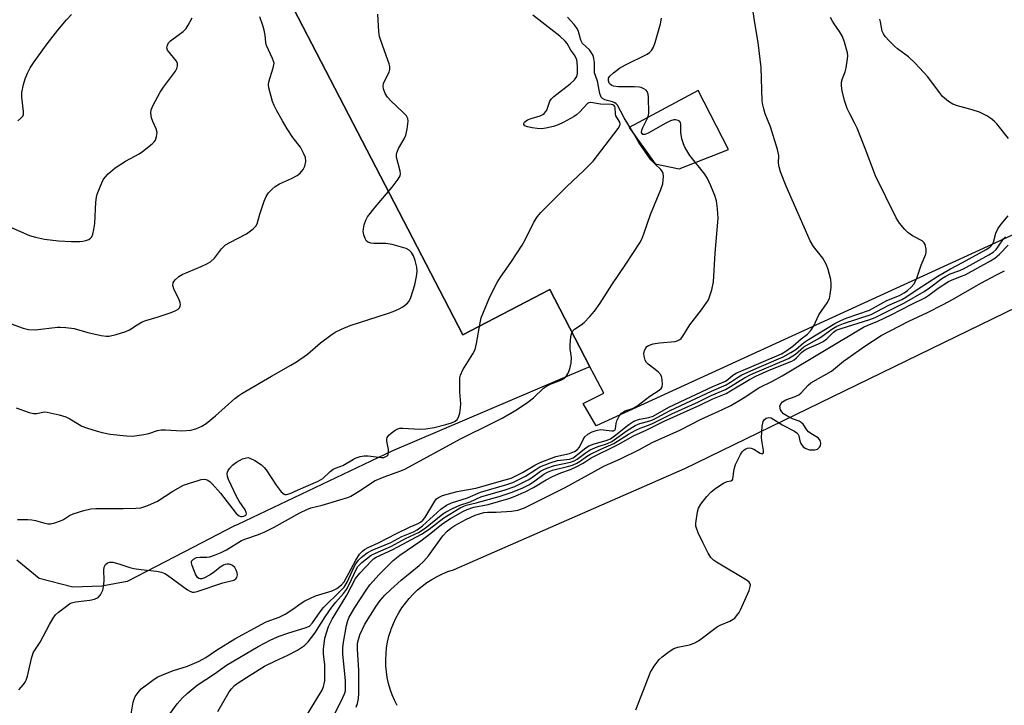
# Model space of a CAD drawing. Units: inches. Extents: x 1225771 to 1231771, y 573454 to 577454.
# Drawn here: x 1227516 to 1227794, y 576406 to 576600 of the extents above; entities that cross this region are included whole.
import ezdxf

# ---------------------------------------------------------------- set-up
doc = ezdxf.new("R2010")
doc.units = ezdxf.units.IN
doc.header["$MEASUREMENT"] = 0
doc.layers.add('TRANS-Parking Lot', color=4, linetype='Continuous')
doc.layers.add('Undefined', color=1, linetype='Continuous')

msp = doc.modelspace()

# ---------------------------------------------------------------- linework, layer by layer
at = {"layer": 'TRANS-Parking Lot'}
msp.add_lwpolyline([(1227590.75, 576607.74), (1227641.01, 576510.74), (1227665.6, 576523.49), (1227676.87, 576501.69), (1227675.46, 576501.09), (1227620.95, 576477.87), (1227577.57, 576457.26), (1227576.43, 576456.72), (1227562.52, 576449.48), (1227562.34, 576449.41), (1227546.3, 576441.18), (1227539.2, 576439.82), (1227531.01, 576439.54), (1227521.46, 576442), (1227515.18, 576447.18)], dxfattribs=at)
for points in [[(1227800.35, 576540.82, 0), (1227678.68, 576485.09, 0), (1227674.96, 576491.32, 0), (1227680.81, 576494.24, 0), (1227678.06, 576499.39, 0), (1227676.87, 576501.69, 0), (1227665.6, 576523.49, 0), (1227641.01, 576510.74, 0), (1227590.75, 576607.74, 0), (1227590.33, 576608.6, 0), (1227552.76, 576684.88, 0), (1227549.25, 576701.82, 0), (1227544.87, 576731.62, 0), (1227534.35, 576771.07, 0), (1227522.95, 576809.63, 0), (1227520.03, 576817.52, 0), (1227629.33, 576867.46, 0), (1227662.53, 576794.43, 0), (1227718.09, 576819.69, 0), (1227685.18, 576892.09, 0), (1227702.08, 576899.8, 0), (1227803.98, 576949.72, 0)], [(1227622.47, 576406.13, 0), (1227621.73, 576407.63, 0), (1227621.07, 576409.18, 0), (1227620.52, 576410.77, 0), (1227620.06, 576412.39, 0), (1227619.71, 576414.03, 0), (1227619.46, 576415.69, 0), (1227619.32, 576417.36, 0), (1227619.28, 576419.05, 0), (1227619.35, 576420.72, 0), (1227619.53, 576422.39, 0), (1227619.8, 576424.05, 0), (1227620.18, 576425.69, 0), (1227620.67, 576427.3, 0), (1227620.81, 576427.72, 0), (1227621.42, 576429.28, 0), (1227622.13, 576430.81, 0), (1227622.93, 576432.28, 0), (1227623.82, 576433.71, 0), (1227624.8, 576435.07, 0), (1227625.86, 576436.37, 0), (1227627.01, 576437.6, 0), (1227628.23, 576438.76, 0), (1227629.51, 576439.84, 0), (1227630.87, 576440.84, 0), (1227632.28, 576441.75, 0), (1227633.75, 576442.56, 0), (1227635.26, 576443.29, 0), (1227636.82, 576443.92, 0), (1227638.42, 576444.45, 0), (1227638.59, 576444.49, 0), (1227703.7, 576473.05, 0), (1227866.99, 576552.45, 0)]]:
    msp.add_polyline3d(points, dxfattribs=at)
msp.add_polyline3d([(1227695.28, 576558.96, 0), (1227702.08, 576557.5, 0), (1227715.95, 576562.95, 0), (1227707.42, 576579.66, 0), (1227687.97, 576569.16, 0)], close=True, dxfattribs=at)
at = {"layer": 'Undefined'}
for points, elevation in [([(1227515.02, 576490.08), (1227518.71, 576488.84), (1227519.85, 576488.56), (1227520.83, 576488.57), (1227522.9, 576488.96), (1227523.74, 576488.91), (1227527.12, 576488.16), (1227528.97, 576487.6), (1227530.16, 576487.04), (1227532.75, 576485.38), (1227533.51, 576484.96), (1227534.84, 576484.47), (1227537.83, 576483.52), (1227539.22, 576483.15), (1227541.51, 576482.7), (1227546.11, 576482.21), (1227547.84, 576482.17), (1227551, 576482.62), (1227552.42, 576482.91), (1227554.84, 576483.71), (1227555.95, 576483.92), (1227557.11, 576483.93), (1227561.77, 576483.67), (1227564.31, 576483.86), (1227565.66, 576484.17), (1227567.41, 576484.93), (1227568.57, 576485.69), (1227571.21, 576487.87), (1227576.72, 576492.75), (1227577.79, 576493.6), (1227578.67, 576494.18), (1227587.03, 576499.09), (1227592.52, 576502.16), (1227594.05, 576503.1), (1227597.22, 576505.28), (1227600.91, 576508.44), (1227603.74, 576510.59), (1227604.96, 576511.42), (1227606.81, 576512.32), (1227609.27, 576513.33), (1227619.73, 576516.73), (1227621.39, 576517.33), (1227622.91, 576517.99), (1227624.11, 576518.65), (1227625.39, 576519.66), (1227625.88, 576520.25), (1227626.36, 576521.24), (1227627.45, 576524.86), (1227627.92, 576527.13), (1227628.1, 576528.55), (1227628, 576529.78), (1227627.53, 576531.68), (1227627.08, 576533), (1227626.56, 576533.9), (1227625.9, 576534.58), (1227625.01, 576535.07), (1227621.04, 576536.21), (1227619.34, 576536.47), (1227615.95, 576536.47), (1227615.1, 576536.61), (1227614.31, 576536.88), (1227613.88, 576537.17), (1227613.44, 576537.84), (1227613.07, 576538.94), (1227612.92, 576539.81), (1227612.96, 576540.64), (1227613.21, 576541.72), (1227613.65, 576543.04), (1227614.17, 576544.03), (1227616.28, 576546.73), (1227621.04, 576552.34), (1227622.78, 576554.63), (1227623.3, 576555.58), (1227623.4, 576556.08), (1227623.34, 576556.89), (1227622.34, 576560.79), (1227622.32, 576561.74), (1227622.55, 576562.53), (1227622.89, 576563.3), (1227624.43, 576566), (1227624.91, 576567.01), (1227625.31, 576568.69), (1227625.6, 576570.95), (1227625.5, 576571.73), (1227625.1, 576572.44), (1227624.13, 576573.51), (1227620.74, 576576.74), (1227619.74, 576577.79), (1227619.12, 576578.76), (1227618.61, 576580.09), (1227618.55, 576580.87), (1227618.67, 576581.62), (1227619.08, 576582.64), (1227620.26, 576584.8), (1227620.46, 576585.58), (1227620.47, 576586.41), (1227620.27, 576587.18), (1227618.43, 576592.1), (1227617.51, 576594.89), (1227617.3, 576596.31), (1227617.07, 576601.2)], 580), ([(1227515.44, 576571.1), (1227516.32, 576571.81), (1227516.85, 576572.4), (1227517.04, 576572.86), (1227517.08, 576573.67), (1227516.56, 576577.71), (1227516.6, 576579.09), (1227517.07, 576581.3), (1227517.53, 576582.93), (1227518.21, 576584.5), (1227518.98, 576586.03), (1227520.1, 576587.75), (1227523.71, 576592.8), (1227526.75, 576596.64), (1227529.2, 576599.58), (1227530.58, 576601.09)], 574), ([(1227557.27, 576402.23), (1227560.4, 576406.6), (1227561.97, 576408.33), (1227563.21, 576409.56), (1227566.06, 576411.9), (1227570.92, 576415.13), (1227574.3, 576417.55), (1227583.24, 576422.85), (1227586.82, 576424.7), (1227589.18, 576425.76), (1227591.91, 576426.69), (1227596.57, 576428.04), (1227597.77, 576428.59), (1227598.61, 576429.45), (1227600.74, 576432.6), (1227601.67, 576433.8), (1227606.55, 576438.49), (1227607.55, 576439.56), (1227608.37, 576440.91), (1227610.27, 576445.06), (1227610.83, 576446.11), (1227611.56, 576447.17), (1227612.33, 576447.94), (1227614.02, 576449.2), (1227615.46, 576450), (1227620.7, 576452.15), (1227623.77, 576453.88), (1227627.08, 576455.16), (1227628.12, 576455.67), (1227629.61, 576456.81), (1227634.8, 576461.5), (1227636.39, 576462.67), (1227637.82, 576463.35), (1227642.35, 576464.7), (1227646.02, 576466.36), (1227653.41, 576468.53), (1227655.09, 576469.1), (1227658.73, 576470.87), (1227661.58, 576472.75), (1227662.75, 576473.44), (1227665.62, 576474.62), (1227667.73, 576475.26), (1227671.11, 576475.69), (1227672.11, 576475.98), (1227672.95, 576476.55), (1227675.34, 576478.56), (1227676.54, 576479.36), (1227678.06, 576479.97), (1227681.5, 576480.87), (1227682.65, 576481.42), (1227684.2, 576482.52), (1227687.85, 576485.41), (1227689.28, 576486.32), (1227690.89, 576486.92), (1227693.48, 576487.39), (1227694.69, 576487.8), (1227699.1, 576490.31), (1227711.56, 576496.17), (1227715.09, 576497.68), (1227715.79, 576498.1), (1227717.18, 576499.3), (1227718.18, 576499.86), (1227730.89, 576505.33), (1227732.2, 576506.15), (1227734.09, 576507.56), (1227736.49, 576509.56), (1227738.27, 576510.91), (1227739.2, 576511.91), (1227740.08, 576513.29), (1227741.49, 576516.4), (1227743.81, 576519.77), (1227744.44, 576520.96), (1227744.7, 576522.06), (1227744.92, 576524.06), (1227744.97, 576525.2), (1227744.83, 576526.34), (1227744.14, 576529.14), (1227743.65, 576530.46), (1227742.6, 576532.36), (1227739.97, 576535.62), (1227738.99, 576537.18), (1227732.21, 576552.61), (1227730.68, 576556.69), (1227730.24, 576558.06), (1227730.11, 576559.14), (1227730.15, 576561.28), (1227729.78, 576562.97), (1227727.79, 576569.42), (1227726.33, 576573.05), (1227725.91, 576574.42), (1227725.66, 576575.54), (1227725.52, 576576.7), (1227725.16, 576586.08), (1227724.38, 576593.18), (1227723.27, 576599.32), (1227722.67, 576603.77)], 588), ([(1227509.92, 576542.63), (1227518.73, 576538.77), (1227520.42, 576538.26), (1227523.01, 576537.65), (1227526.93, 576537.18), (1227530.64, 576536.99), (1227532.97, 576537.03), (1227533.85, 576537.12), (1227534.69, 576537.3), (1227535.48, 576537.64), (1227535.94, 576537.94), (1227536.31, 576538.33), (1227536.65, 576539.06), (1227536.94, 576540.43), (1227537.18, 576542.13), (1227537.52, 576548.1), (1227537.67, 576549.53), (1227537.87, 576550.36), (1227538.47, 576551.98), (1227539.13, 576553.57), (1227539.67, 576554.58), (1227540.98, 576556.09), (1227542.89, 576557.84), (1227545.84, 576559.73), (1227549.66, 576561.8), (1227550.65, 576562.41), (1227553.39, 576564.57), (1227553.98, 576565.18), (1227554.28, 576565.64), (1227554.64, 576566.67), (1227554.74, 576567.76), (1227554.47, 576568.81), (1227553.56, 576570.89), (1227553.2, 576571.96), (1227553, 576573.35), (1227553.1, 576574.17), (1227553.65, 576575.5), (1227555.6, 576579.15), (1227556.58, 576580.6), (1227559.91, 576585.08), (1227560.34, 576585.81), (1227560.55, 576586.54), (1227560.49, 576587.23), (1227560.19, 576587.91), (1227557.74, 576590.99), (1227557.55, 576591.69), (1227557.69, 576592.39), (1227558.01, 576593.08), (1227558.5, 576593.67), (1227560.75, 576595.23), (1227562.12, 576596.28), (1227562.92, 576597.1), (1227563.57, 576598.06), (1227564.7, 576600.1)], 576), ([(1227513.63, 576513.77), (1227517.02, 576512.56), (1227518.45, 576512.17), (1227520.36, 576512.09), (1227526.64, 576512.83), (1227527.51, 576512.86), (1227529.01, 576512.78), (1227531.37, 576512.46), (1227535.26, 576511.33), (1227538.96, 576510.51), (1227540.38, 576510.31), (1227541.22, 576510.36), (1227543.19, 576510.82), (1227545.97, 576511.64), (1227546.99, 576512.14), (1227549.1, 576513.56), (1227550.52, 576514.34), (1227551.63, 576514.74), (1227554.77, 576515.65), (1227558.69, 576517.01), (1227560.06, 576517.54), (1227560.75, 576517.96), (1227561.07, 576518.34), (1227561.24, 576518.8), (1227561.32, 576519.31), (1227561.29, 576519.83), (1227560.91, 576520.86), (1227559.6, 576523.42), (1227559.23, 576524.65), (1227559.31, 576525.38), (1227559.54, 576525.83), (1227559.87, 576526.24), (1227560.88, 576527.15), (1227561.83, 576527.74), (1227567.18, 576529.97), (1227568.78, 576530.7), (1227569.79, 576531.27), (1227570.96, 576532.29), (1227572.91, 576534.97), (1227574.09, 576536.05), (1227575.28, 576536.8), (1227579.96, 576539.21), (1227581.85, 576540.57), (1227582.66, 576541.37), (1227583.03, 576542), (1227583.76, 576544.74), (1227585, 576548.4), (1227585.57, 576549.76), (1227586.23, 576550.73), (1227587.23, 576551.82), (1227588.12, 576552.59), (1227589.34, 576553.28), (1227592.71, 576554.83), (1227594.25, 576555.66), (1227595.12, 576556.35), (1227595.97, 576557.38), (1227596.45, 576558.31), (1227596.68, 576559.61), (1227596.6, 576560.69), (1227596.2, 576561.79), (1227595.25, 576563.63), (1227593.08, 576566.38), (1227591.49, 576568.81), (1227590.11, 576571.04), (1227588.56, 576573.88), (1227587.75, 576575.44), (1227587.3, 576576.51), (1227586.28, 576580.4), (1227586.17, 576581.23), (1227586.25, 576582.08), (1227587.54, 576585.99), (1227587.73, 576586.82), (1227587.75, 576587.36), (1227587.65, 576587.89), (1227587.36, 576588.67), (1227585.59, 576592.35), (1227585.41, 576593.2), (1227585.24, 576595.26), (1227584.98, 576596.64), (1227584.62, 576598), (1227583.75, 576600.44)], 578), ([(1227515.36, 576458.61), (1227518.29, 576458.63), (1227519.44, 576458.56), (1227520.49, 576458.32), (1227523.07, 576457.55), (1227523.9, 576457.42), (1227524.73, 576457.41), (1227525.87, 576457.65), (1227527.54, 576458.23), (1227528.33, 576458.63), (1227530.07, 576459.75), (1227531.11, 576460.22), (1227534.13, 576461.12), (1227536.07, 576461.6), (1227537.52, 576461.71), (1227545.2, 576461.7), (1227548.73, 576461.8), (1227550.18, 576461.95), (1227552.15, 576462.61), (1227554.89, 576463.8), (1227559.18, 576466.63), (1227562.24, 576468.28), (1227563.59, 576468.8), (1227566.38, 576469.66), (1227567.21, 576469.88), (1227568.02, 576469.98), (1227568.54, 576469.9), (1227569.04, 576469.69), (1227569.75, 576469.23), (1227570.32, 576468.73), (1227572.69, 576466.03), (1227577.05, 576460.35), (1227577.9, 576459.64), (1227578.34, 576459.47), (1227578.8, 576459.44), (1227579.27, 576459.56), (1227579.79, 576459.89), (1227579.97, 576460.2), (1227579.93, 576460.62), (1227579.58, 576461.33), (1227577.91, 576463.82), (1227577.2, 576465.11), (1227574.93, 576469.91), (1227574.64, 576470.73), (1227574.55, 576471.51), (1227574.62, 576471.98), (1227574.82, 576472.45), (1227575.27, 576473.11), (1227576.01, 576473.94), (1227577.13, 576474.79), (1227578.9, 576475.73), (1227579.94, 576476.06), (1227580.43, 576476.07), (1227580.93, 576475.97), (1227582.38, 576475.28), (1227584.2, 576474.02), (1227585.01, 576473.28), (1227585.56, 576472.59), (1227588.39, 576468.33), (1227589.8, 576466.45), (1227590.58, 576465.75), (1227590.8, 576465.66), (1227591.28, 576465.64), (1227592.32, 576465.97), (1227594.53, 576467.03), (1227600.17, 576469.4), (1227601.48, 576470.22), (1227603.61, 576472.15), (1227604.48, 576472.8), (1227605.13, 576473.12), (1227607.14, 576473.85), (1227610.14, 576475.62), (1227610.93, 576475.99), (1227612.06, 576476.37), (1227613.22, 576476.58), (1227614.35, 576476.54), (1227618.05, 576476.1), (1227618.76, 576476.15), (1227619.33, 576476.35), (1227619.67, 576476.59), (1227619.91, 576476.89), (1227620.08, 576477.57), (1227620.01, 576478.4), (1227619.62, 576480.69), (1227619.59, 576481.24), (1227619.69, 576481.74), (1227620.13, 576482.38), (1227620.76, 576482.94), (1227621.95, 576483.79), (1227622.71, 576484.2), (1227623.25, 576484.35), (1227624.11, 576484.4), (1227628.86, 576484.08), (1227630.6, 576484.2), (1227632.89, 576484.59), (1227636.2, 576485.4), (1227637.84, 576485.91), (1227638.85, 576486.38), (1227639.44, 576486.86), (1227639.83, 576487.53), (1227640.13, 576488.65), (1227640.38, 576490.11), (1227640.44, 576491.25), (1227640.22, 576494.59), (1227640.16, 576497.15), (1227640.2, 576498.56), (1227640.34, 576499.36), (1227641, 576500.84), (1227643.81, 576505.31), (1227644.47, 576506.59), (1227644.91, 576508.3), (1227645.87, 576514.06), (1227646.19, 576515.46), (1227648.6, 576521.39), (1227650.69, 576525.47), (1227651.63, 576526.97), (1227654.59, 576531.08), (1227657.75, 576535.98), (1227658.58, 576537.51), (1227661.02, 576542.45), (1227662.09, 576544.12), (1227663.04, 576545.19), (1227670.36, 576552.56), (1227675.09, 576556.97), (1227677.81, 576559.71), (1227684.88, 576568.93), (1227685.35, 576569.76), (1227685.39, 576570.2), (1227685.29, 576570.66), (1227684.23, 576572.52), (1227684.11, 576573.06), (1227683.99, 576574.72), (1227683.87, 576575.12), (1227683.63, 576575.45), (1227683.35, 576575.6), (1227682.87, 576575.71), (1227679.82, 576575.78), (1227677.15, 576576.23), (1227676.6, 576576.16), (1227676.21, 576575.95), (1227673.93, 576573.52), (1227673.09, 576572.8), (1227672.39, 576572.31), (1227669.35, 576570.59), (1227667.91, 576569.94), (1227666.59, 576569.46), (1227664.43, 576568.96), (1227663.22, 576568.86), (1227662.01, 576568.88), (1227660.59, 576569.07), (1227659.23, 576569.38), (1227658.56, 576569.68), (1227658.28, 576570.03), (1227658.27, 576570.34), (1227658.45, 576570.69), (1227659.27, 576571.31), (1227660.32, 576571.73), (1227662.8, 576572.51), (1227663.56, 576572.86), (1227663.96, 576573.16), (1227664.47, 576573.69), (1227664.75, 576574.1), (1227665.57, 576576.57), (1227666.06, 576577.31), (1227666.69, 576577.9), (1227671.29, 576581.5), (1227672.55, 576582.68), (1227673.17, 576583.6), (1227673.4, 576584.4), (1227673.42, 576586.48), (1227673.21, 576588.25), (1227672.63, 576589.53), (1227671.5, 576590.97), (1227670.44, 576592.91), (1227669.92, 576593.58), (1227668.35, 576594.92), (1227660.77, 576600.85)], 582), ([(1227515.74, 576410.57), (1227517.1, 576412.07), (1227517.58, 576412.78), (1227517.83, 576413.3), (1227518.16, 576414.4), (1227519.31, 576419.44), (1227519.84, 576421.05), (1227520.24, 576421.75), (1227521.8, 576424.04), (1227524.36, 576428.99), (1227525.45, 576430.76), (1227526.14, 576431.71), (1227526.97, 576432.5), (1227529.2, 576434.2), (1227530.04, 576434.81), (1227530.65, 576435.14), (1227531.75, 576435.44), (1227535.81, 576435.91), (1227537.14, 576436.18), (1227538.16, 576436.66), (1227538.84, 576437.42), (1227539.12, 576437.92), (1227539.42, 576438.7), (1227539.75, 576440.34), (1227539.81, 576441.48), (1227539.78, 576444.35), (1227539.86, 576445.23), (1227540.18, 576445.96), (1227540.74, 576446.43), (1227541.45, 576446.63), (1227542.27, 576446.55), (1227543.95, 576446.11), (1227547.07, 576445.09), (1227548.21, 576444.79), (1227550.27, 576444.49), (1227554.6, 576444.07), (1227555.98, 576443.79), (1227556.94, 576443.37), (1227557.67, 576442.92), (1227563.3, 576438.8), (1227564, 576438.4), (1227564.72, 576438.15), (1227565.26, 576438.13), (1227566.09, 576438.29), (1227573.3, 576440.72), (1227576.37, 576441.51), (1227577, 576441.87), (1227577.25, 576442.27), (1227577.41, 576443.01), (1227577.37, 576443.55), (1227577.1, 576444.34), (1227576.67, 576445.06), (1227576.08, 576445.62), (1227575.62, 576445.87), (1227575.09, 576446.01), (1227574.54, 576446.04), (1227574, 576445.97), (1227573.51, 576445.78), (1227572.59, 576445.2), (1227571, 576443.83), (1227569.77, 576443.01), (1227567.95, 576442.06), (1227567.43, 576441.9), (1227566.96, 576441.87), (1227566.55, 576441.99), (1227566.19, 576442.27), (1227565.62, 576443.19), (1227564.62, 576445.63), (1227564.44, 576446.4), (1227564.48, 576446.85), (1227564.71, 576447.19), (1227565.06, 576447.47), (1227565.9, 576447.87), (1227566.87, 576448.04), (1227568.76, 576448.03), (1227569.62, 576448.13), (1227570.99, 576448.57), (1227572.87, 576449.35), (1227574.31, 576450.1), (1227578.59, 576452.69), (1227579.84, 576453.22), (1227583.39, 576454.41), (1227585.14, 576455.14), (1227587.76, 576456.51), (1227594.99, 576460.48), (1227597.03, 576461.49), (1227598.17, 576461.88), (1227601.36, 576462.7), (1227607.24, 576464.42), (1227608.54, 576464.85), (1227609.46, 576465.25), (1227612.01, 576466.8), (1227616.13, 576469.56), (1227618.86, 576470.7), (1227623.52, 576472.32), (1227624.62, 576472.8), (1227640.56, 576481.49), (1227649.11, 576485.67), (1227652.11, 576487.25), (1227656.17, 576489.57), (1227659.33, 576491.74), (1227660.93, 576492.99), (1227663.79, 576495.65), (1227664.63, 576496.27), (1227665.93, 576496.9), (1227668.65, 576497.89), (1227669.59, 576498.42), (1227670.17, 576498.97), (1227670.72, 576499.88), (1227671.22, 576501.15), (1227671.61, 576502.73), (1227671.69, 576504.33), (1227671.31, 576506.72), (1227671.28, 576507.9), (1227671.45, 576510.25), (1227671.76, 576511.32), (1227672.19, 576511.97), (1227672.55, 576512.34), (1227674.38, 576513.5), (1227675.25, 576514.21), (1227676.83, 576515.86), (1227678.13, 576517.38), (1227679.74, 576519.67), (1227683.03, 576524.8), (1227687.04, 576530.65), (1227690.92, 576536.66), (1227691.48, 576537.68), (1227692.13, 576539.18), (1227693.99, 576544.63), (1227696.87, 576551.67), (1227697.42, 576553.34), (1227697.68, 576555.4), (1227697.59, 576556.23), (1227697.39, 576556.71), (1227696.91, 576557.34), (1227695.26, 576558.83), (1227694.11, 576560.08), (1227690.72, 576564.97), (1227689.2, 576567.6), (1227686.5, 576571.89), (1227684.63, 576575.52), (1227684.31, 576575.91), (1227683.92, 576576.19), (1227683.24, 576576.45), (1227681.79, 576576.76), (1227681.06, 576577), (1227680.41, 576577.37), (1227680.07, 576577.75), (1227679.67, 576578.77), (1227678.98, 576582.22), (1227678.15, 576584.61), (1227678.18, 576587.51), (1227678.02, 576588.65), (1227677.77, 576589.47), (1227677.37, 576590.24), (1227676.77, 576591.07), (1227674.74, 576592.92), (1227674.35, 576593.79), (1227673.63, 576596.3), (1227673.26, 576597.09), (1227672.44, 576598.28), (1227670.58, 576600.31)], 584), ([(1227547.32, 576403.18), (1227548.02, 576407.09), (1227548.25, 576407.91), (1227548.6, 576408.66), (1227549.39, 576409.82), (1227550.28, 576410.83), (1227553.52, 576413.34), (1227554.76, 576414.12), (1227557.19, 576415.18), (1227559.4, 576416.03), (1227563.32, 576417.28), (1227566.63, 576418.67), (1227568.52, 576419.72), (1227571.49, 576421.74), (1227576.72, 576424.94), (1227584.3, 576429.13), (1227585.55, 576429.73), (1227589.17, 576431.12), (1227590.93, 576431.95), (1227593.07, 576433.3), (1227595.42, 576435.06), (1227596.4, 576435.67), (1227599.49, 576437.07), (1227604.17, 576438.52), (1227605.46, 576439.13), (1227606.82, 576440.2), (1227607.51, 576441.01), (1227610.85, 576447.18), (1227611.89, 576448.81), (1227612.67, 576449.71), (1227613.26, 576450.16), (1227614.28, 576450.74), (1227617.26, 576452.03), (1227622.3, 576454.66), (1227626.15, 576456.52), (1227628.45, 576457.48), (1227629.06, 576457.85), (1227629.71, 576458.4), (1227630.34, 576459.14), (1227633.1, 576463.78), (1227633.63, 576464.41), (1227634.19, 576464.86), (1227635.26, 576465.36), (1227637.98, 576466.18), (1227639.43, 576466.51), (1227644.71, 576467.42), (1227652.99, 576469.77), (1227654.69, 576470.32), (1227657.81, 576471.85), (1227661.29, 576473.93), (1227662.88, 576474.7), (1227667.28, 576476.39), (1227671.08, 576477.25), (1227672.56, 576477.78), (1227673.25, 576478.26), (1227673.95, 576479.05), (1227674.96, 576481.21), (1227675.46, 576481.92), (1227676.3, 576482.65), (1227677.53, 576483.36), (1227678.66, 576483.75), (1227679.82, 576483.97), (1227680.71, 576483.93), (1227683.03, 576483.62), (1227683.53, 576483.65), (1227683.88, 576483.8), (1227684.14, 576484.22), (1227684.24, 576485.67), (1227684.48, 576486.47), (1227685.13, 576487.73), (1227685.81, 576488.58), (1227686.86, 576489.25), (1227688.91, 576489.97), (1227690.09, 576490.59), (1227693.79, 576493.44), (1227696.43, 576495.07), (1227697.02, 576495.61), (1227697.24, 576496.04), (1227697.35, 576496.8), (1227697.3, 576497.9), (1227697.18, 576498.71), (1227696.91, 576499.45), (1227696.14, 576500.28), (1227693.27, 576502.44), (1227692.88, 576502.87), (1227692.5, 576503.6), (1227692.19, 576504.67), (1227692.13, 576505.49), (1227692.3, 576506.27), (1227692.65, 576506.99), (1227692.98, 576507.38), (1227693.43, 576507.67), (1227694.77, 576508.14), (1227696.5, 576508.49), (1227700.97, 576508.87), (1227701.52, 576509.02), (1227702.21, 576509.37), (1227702.59, 576509.71), (1227703.09, 576510.31), (1227705.04, 576513.53), (1227708.35, 576517.76), (1227709.7, 576519.63), (1227710.29, 576520.61), (1227710.72, 576521.69), (1227711.23, 576523.36), (1227711.77, 576525.64), (1227712.23, 576533.72), (1227713.06, 576543.64), (1227712.9, 576546.21), (1227712.58, 576548.47), (1227712.08, 576550.05), (1227711, 576552.72), (1227710.01, 576554.81), (1227709.31, 576556.07), (1227705.11, 576561.31), (1227704.23, 576562.66), (1227703.59, 576563.87), (1227703.15, 576564.87), (1227702.84, 576566.02), (1227702.57, 576567.8), (1227702.54, 576570.08), (1227702.41, 576570.57), (1227702.16, 576570.95), (1227701.78, 576571.21), (1227701.06, 576571.37), (1227700.51, 576571.31), (1227699.66, 576571.07), (1227698.3, 576570.44), (1227693.34, 576567.57), (1227692.34, 576567.19), (1227691.82, 576567.26), (1227691.59, 576567.47), (1227691.46, 576567.78), (1227691.49, 576568.43), (1227691.79, 576569.2), (1227693.11, 576571.82), (1227693.39, 576572.63), (1227693.48, 576573.2), (1227693.39, 576577.72), (1227693.3, 576578.59), (1227693.04, 576579.35), (1227692.72, 576579.71), (1227692.1, 576580.14), (1227691.38, 576580.46), (1227690.84, 576580.59), (1227689.39, 576580.69), (1227684.96, 576580.66), (1227683.54, 576580.82), (1227683.06, 576581.01), (1227682.66, 576581.3), (1227682.35, 576581.69), (1227682.08, 576582.37), (1227682.13, 576583.07), (1227682.53, 576583.71), (1227683.54, 576584.62), (1227685.26, 576585.91), (1227686.96, 576586.9), (1227692.99, 576589.91), (1227693.72, 576590.36), (1227694.3, 576590.93), (1227694.82, 576591.85), (1227695.33, 576593.13), (1227696.82, 576598.4), (1227697.1, 576600.05)], 586), ([(1227571.89, 576404.44), (1227575.09, 576409.99), (1227575.73, 576410.87), (1227576.63, 576411.8), (1227577.59, 576412.54), (1227581, 576414.75), (1227585.1, 576417.24), (1227587.94, 576418.66), (1227591.62, 576420.36), (1227594.35, 576421.8), (1227596.31, 576423.13), (1227597.39, 576424.08), (1227599.24, 576426.6), (1227602.18, 576431.18), (1227604.08, 576433.94), (1227605.15, 576435.34), (1227607.32, 576437.8), (1227608.18, 576438.92), (1227609.02, 576440.46), (1227610.86, 576444.38), (1227611.43, 576445.34), (1227611.95, 576445.97), (1227612.55, 576446.5), (1227615.2, 576448.53), (1227616.42, 576449.17), (1227620.86, 576451.12), (1227624.88, 576453.31), (1227628.48, 576454.94), (1227630.39, 576456.22), (1227635.34, 576460.23), (1227636.32, 576460.83), (1227638.1, 576461.76), (1227640.16, 576462.65), (1227643.11, 576463.64), (1227646.12, 576465), (1227652.92, 576467), (1227655.66, 576467.95), (1227659.42, 576469.77), (1227660.41, 576470.39), (1227662.98, 576472.26), (1227663.7, 576472.67), (1227664.74, 576473.13), (1227666.89, 576473.84), (1227671.37, 576474.78), (1227672.41, 576475.13), (1227673.29, 576475.63), (1227675.51, 576477.37), (1227676.94, 576478.27), (1227678.97, 576479.17), (1227681.87, 576480.04), (1227683.08, 576480.59), (1227687.43, 576483.76), (1227689.68, 576485.16), (1227690.95, 576485.67), (1227693.48, 576486.32), (1227694.66, 576486.77), (1227699.55, 576489.39), (1227711.16, 576494.8), (1227715.35, 576496.64), (1227716.55, 576497.35), (1227718.76, 576498.89), (1227719.76, 576499.44), (1227724.65, 576501.63), (1227731.38, 576504.48), (1227733.57, 576505.69), (1227734.99, 576506.58), (1227737.12, 576508.46), (1227738.53, 576509.44), (1227745.99, 576513.92), (1227747.68, 576514.79), (1227749.15, 576515.42), (1227755.73, 576517.64), (1227760.69, 576520.36), (1227764.22, 576521.8), (1227765.56, 576522.57), (1227766.47, 576523.23), (1227767.51, 576524.17), (1227768.24, 576525.01), (1227769.04, 576526.44), (1227770.3, 576530.34), (1227771.63, 576533.44), (1227771.73, 576533.99), (1227771.72, 576534.84), (1227771.46, 576536.22), (1227771.22, 576536.68), (1227770.65, 576537.18), (1227767.91, 576538.59), (1227766.56, 576539.55), (1227765.76, 576540.4), (1227764.27, 576542.21), (1227763.33, 576543.67), (1227757.45, 576555.52), (1227754.56, 576563.28), (1227752.25, 576568.97), (1227751.65, 576570.31), (1227750.17, 576573), (1227749.45, 576574.53), (1227748.73, 576576.78), (1227748.06, 576579.56), (1227747.84, 576580.95), (1227747.88, 576582.01), (1227748.14, 576583.05), (1227748.89, 576584.93), (1227749.21, 576586.02), (1227749.56, 576588.56), (1227749.62, 576589.41), (1227749.57, 576590.22), (1227748.72, 576593.3), (1227748.14, 576594.88), (1227747.33, 576596.31), (1227745.75, 576598.46), (1227745.28, 576599.21), (1227744.8, 576600.26)], 590), ([(1227794.94, 576566.07), (1227791.66, 576570.24), (1227791.07, 576570.86), (1227790.25, 576571.57), (1227788.87, 576572.5), (1227786.79, 576573.48), (1227784.73, 576574.18), (1227780.59, 576575.33), (1227779.25, 576575.79), (1227778.08, 576576.51), (1227776.39, 576577.97), (1227775.47, 576579.06), (1227772.21, 576583.48), (1227768.61, 576587.3), (1227766.75, 576589.14), (1227763.69, 576591.38), (1227762.79, 576592.13), (1227761.29, 576593.59), (1227760.16, 576594.86), (1227759.68, 576595.58), (1227759.36, 576596.34), (1227759.11, 576597.41), (1227758.9, 576599), (1227758.7, 576599.75)], 592), ([(1227595.95, 576401.76), (1227600.9, 576409.7), (1227601.3, 576410.45), (1227601.71, 576411.49), (1227601.94, 576412.3), (1227602.06, 576413.16), (1227602.13, 576415.84), (1227602.09, 576417.62), (1227601.69, 576420.75), (1227601.67, 576422.01), (1227602.13, 576425.18), (1227603.14, 576428.41), (1227604.15, 576430.48), (1227608.25, 576437.32), (1227610.78, 576441.96), (1227611.97, 576443.48), (1227615.31, 576447.1), (1227615.86, 576447.55), (1227616.58, 576447.98), (1227621.29, 576450.14), (1227629.37, 576454.53), (1227631.51, 576455.89), (1227635.69, 576459.09), (1227640.3, 576461.9), (1227641.07, 576462.31), (1227641.99, 576462.65), (1227644.77, 576463.3), (1227651.24, 576465.09), (1227654.97, 576466.3), (1227657.97, 576467.59), (1227659.8, 576468.51), (1227661.37, 576469.5), (1227663.9, 576471.43), (1227664.87, 576471.99), (1227666.35, 576472.51), (1227670.94, 576473.64), (1227671.96, 576473.99), (1227673.19, 576474.56), (1227674.14, 576475.11), (1227675.92, 576476.42), (1227676.85, 576477), (1227679.94, 576478.48), (1227683.65, 576480.04), (1227687.72, 576482.68), (1227689.84, 576483.87), (1227691.05, 576484.4), (1227693.1, 576485.11), (1227694.34, 576485.62), (1227700, 576488.47), (1227707.47, 576491.86), (1227711.08, 576493.6), (1227715.15, 576495.33), (1227716.58, 576496.13), (1227720.5, 576498.59), (1227722.31, 576499.52), (1227732.93, 576504.07), (1227734.87, 576505.3), (1227737.24, 576507.36), (1227741.73, 576509.85), (1227743.09, 576510.76), (1227745.16, 576512.34), (1227746.56, 576513.18), (1227748.41, 576513.93), (1227756.23, 576516.49), (1227757.85, 576517.27), (1227761.22, 576519.06), (1227764.84, 576520.69), (1227766, 576521.36), (1227769.18, 576523.51), (1227775.03, 576527.23), (1227778.59, 576529.29), (1227782, 576531.1), (1227788.71, 576534.81), (1227789.7, 576535.43), (1227790.18, 576535.87), (1227790.48, 576536.31), (1227790.7, 576536.83), (1227791.37, 576539.37), (1227791.95, 576540.61), (1227792.89, 576541.91), (1227794.91, 576544.3)], 592), ([(1227603.89, 576401.72), (1227607.19, 576408.38), (1227607.66, 576409.47), (1227607.88, 576410.29), (1227607.95, 576411.42), (1227607.91, 576413.13), (1227607.19, 576420.73), (1227607.13, 576422.43), (1227607.34, 576424.06), (1227608.2, 576428.73), (1227608.55, 576430.17), (1227608.94, 576431.11), (1227610.53, 576433.79), (1227613.72, 576438.67), (1227614.81, 576440.21), (1227617.44, 576443.13), (1227621.37, 576447.07), (1227623.24, 576448.57), (1227629.18, 576452.59), (1227632.02, 576454.74), (1227634.09, 576456.51), (1227635.35, 576457.47), (1227637.54, 576458.88), (1227641.01, 576460.84), (1227642.28, 576461.46), (1227644.14, 576462.1), (1227648.15, 576462.87), (1227654.03, 576464.53), (1227655.31, 576465.01), (1227658.77, 576466.54), (1227660.96, 576467.66), (1227664.56, 576469.78), (1227666.36, 576470.75), (1227668.7, 576471.76), (1227671.42, 576472.7), (1227673.23, 576473.56), (1227674.98, 576474.54), (1227677.26, 576476.05), (1227684.84, 576479.75), (1227689.19, 576482.24), (1227692.92, 576483.91), (1227697.83, 576486.35), (1227707.9, 576490.9), (1227711.55, 576492.67), (1227715.32, 576494.19), (1227716.58, 576494.88), (1227721.88, 576498.13), (1227723.71, 576499.1), (1227727.48, 576500.71), (1227733.82, 576503.24), (1227734.53, 576503.67), (1227735.16, 576504.19), (1227736.53, 576505.69), (1227737.11, 576506.21), (1227738.12, 576506.78), (1227741.4, 576508.15), (1227742.69, 576508.8), (1227743.76, 576509.62), (1227745.58, 576511.45), (1227746.36, 576511.99), (1227747.74, 576512.53), (1227755.89, 576515.04), (1227757.4, 576515.63), (1227759.44, 576516.61), (1227765.65, 576519.7), (1227771.21, 576522.92), (1227772.72, 576523.94), (1227776.13, 576526.57), (1227777.3, 576527.3), (1227778.5, 576527.89), (1227780.92, 576528.74), (1227782.24, 576529.31), (1227789.43, 576533.25), (1227790.62, 576534.03), (1227791.49, 576534.8), (1227792.19, 576535.69), (1227793.54, 576537.77), (1227794.1, 576538.36)], 594), ([(1227610.95, 576405.66), (1227611.32, 576406.77), (1227611.57, 576408.13), (1227611.65, 576409.59), (1227611.71, 576416), (1227611.3, 576422.18), (1227611.35, 576423.71), (1227611.58, 576424.77), (1227611.98, 576426.08), (1227613.35, 576429.15), (1227616.54, 576434.16), (1227617.72, 576435.75), (1227618.99, 576437.26), (1227620.7, 576438.91), (1227623.58, 576441.5), (1227628.72, 576445.63), (1227629.95, 576446.75), (1227631.33, 576448.41), (1227635.4, 576454.05), (1227636.59, 576455.34), (1227637.64, 576456.17), (1227638.78, 576456.93), (1227641.84, 576458.64), (1227644.54, 576459.87), (1227646.92, 576460.59), (1227648.01, 576460.73), (1227650.46, 576460.67), (1227654.79, 576460.97), (1227656.5, 576461.29), (1227658.43, 576461.92), (1227669.91, 576467.68), (1227680.96, 576473.74), (1227685.54, 576475.76), (1227690.89, 576478.4), (1227694.47, 576480.3), (1227702.23, 576483.79), (1227708.27, 576486.88), (1227714.31, 576489.65), (1227716.61, 576490.8), (1227720.09, 576492.81), (1227724.49, 576495.81), (1227728.41, 576497.69), (1227731.14, 576499.18), (1227754.07, 576512.84), (1227755.11, 576513.37), (1227758.12, 576514.58), (1227761.92, 576516.31), (1227767.71, 576519.35), (1227771.35, 576521.17), (1227772.54, 576521.88), (1227775.18, 576523.86), (1227778.02, 576525.71), (1227779.51, 576526.43), (1227781.76, 576527.23), (1227782.74, 576527.66), (1227789.9, 576531.57), (1227791.1, 576532.35), (1227792.45, 576533.44), (1227794.85, 576535.96)], 596), ([(1227689.83, 576404.98), (1227693.95, 576415.54), (1227694.97, 576417.3), (1227696.39, 576419.14), (1227697.26, 576419.91), (1227698.88, 576421.16), (1227699.84, 576421.82), (1227700.59, 576422.24), (1227701.65, 576422.58), (1227704.96, 576423.31), (1227706.25, 576423.78), (1227707.47, 576424.41), (1227712.87, 576428.42), (1227713.65, 576428.82), (1227716.32, 576429.94), (1227717.29, 576430.48), (1227717.72, 576430.83), (1227718.28, 576431.46), (1227718.95, 576432.4), (1227719.38, 576433.17), (1227721.85, 576438.62), (1227722.13, 576439.69), (1227722.15, 576440.2), (1227722.04, 576440.65), (1227721.81, 576441), (1227721.21, 576441.47), (1227712.55, 576446.55), (1227711.72, 576447.19), (1227711.03, 576447.91), (1227710.27, 576449.13), (1227708.82, 576451.97), (1227707.46, 576454.85), (1227706.93, 576456.17), (1227706.8, 576456.71), (1227706.78, 576457.57), (1227707.22, 576460.78), (1227707.52, 576461.84), (1227708.13, 576462.93), (1227709.9, 576465.15), (1227711.05, 576466.4), (1227712.41, 576467.44), (1227714.58, 576468.85), (1227715.58, 576469.3), (1227716.65, 576469.54), (1227717.07, 576469.81), (1227717.19, 576470.1), (1227717.61, 576472.83), (1227717.99, 576474.18), (1227719.41, 576476.99), (1227719.85, 576477.71), (1227720.39, 576478.3), (1227720.84, 576478.56), (1227721.35, 576478.73), (1227721.87, 576478.81), (1227722.39, 576478.78), (1227723.1, 576478.47), (1227724.9, 576477.3), (1227725.5, 576477.16), (1227725.75, 576477.31), (1227725.85, 576477.64), (1227725.85, 576478.1), (1227725.44, 576480.3), (1227725.32, 576481.67), (1227725.5, 576484.96), (1227725.77, 576486.3), (1227726.04, 576486.72), (1227726.64, 576487.17), (1227727.35, 576487.41), (1227728.03, 576487.29), (1227731.33, 576485.22), (1227734.59, 576483.53), (1227735.23, 576483.11), (1227735.55, 576482.78), (1227735.81, 576482.27), (1227736.12, 576480.77), (1227736.39, 576480.03), (1227737.09, 576479.13), (1227737.77, 576478.62), (1227738.86, 576478.31), (1227740.31, 576478.25), (1227741.08, 576478.48), (1227741.67, 576478.99), (1227741.93, 576479.43), (1227741.99, 576480.15), (1227741.8, 576480.89), (1227741.33, 576481.53), (1227740.65, 576482.05), (1227739.2, 576482.9), (1227738.58, 576483.37), (1227738.07, 576483.95), (1227737.01, 576485.5), (1227736.5, 576485.97), (1227735.89, 576486.33), (1227734, 576487.06), (1227732.44, 576487.82), (1227731.48, 576488.45), (1227731, 576488.95), (1227730.65, 576489.58), (1227730.49, 576490.59), (1227730.7, 576491.28), (1227731.22, 576491.82), (1227732.16, 576492.38), (1227734.83, 576493.35), (1227735.81, 576493.83), (1227736.47, 576494.39), (1227738.44, 576496.49), (1227739.23, 576497.14), (1227745.01, 576500.46), (1227748.46, 576503.3), (1227749.62, 576504.16), (1227754.44, 576507.51), (1227759.03, 576510.5), (1227766.82, 576514.55), (1227772.17, 576517.01), (1227776.52, 576519.25), (1227779.22, 576520.72), (1227787.14, 576525.29), (1227791.82, 576527.72), (1227793.86, 576528.72)], 598)]:
    msp.add_lwpolyline(points, dxfattribs=dict(at, elevation=elevation))

doc.saveas('drawing.dxf')
